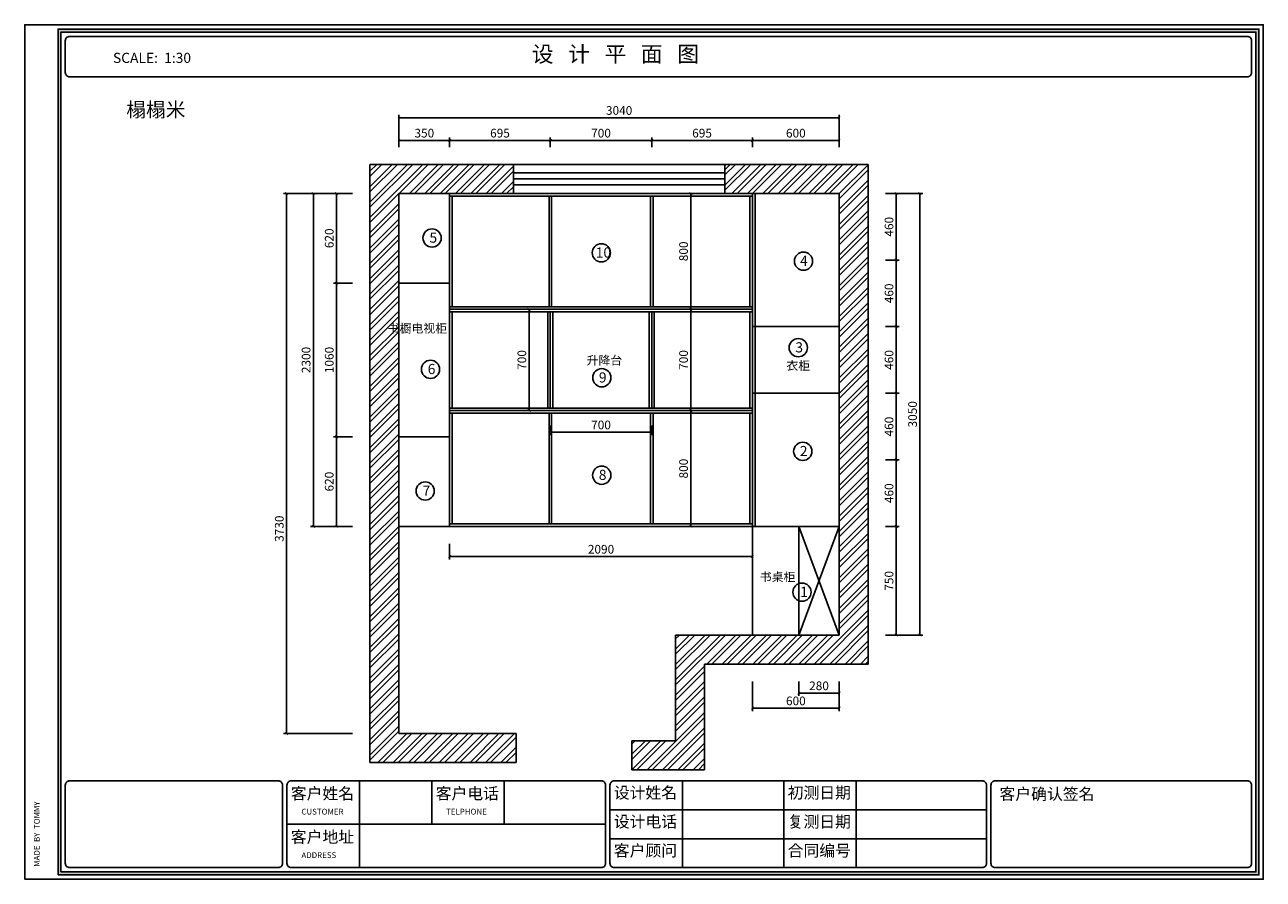
# Model space of a CAD drawing. Extents: x -120920 to -74361, y -126920 to -120990.
# Drawn here: x -82911 to -74361, y -126890 to -120990 of the extents above; entities that cross this region are included whole.
import ezdxf

# ---------------------------------------------------------------- set-up
doc = ezdxf.new("R2010")
doc.units = 0
doc.header["$LTSCALE"] = 2
doc.header["$MEASUREMENT"] = 0
doc.layers.get('0').update_dxf_attribs({"linetype": 'CONTINUOUS'})
doc.layers.get('Defpoints').update_dxf_attribs({"linetype": 'CONTINUOUS'})
doc.layers.add('标注', color=7, linetype='CONTINUOUS', lineweight=25)
doc.styles.add('EN', font='dutchi.ttf')
doc.styles.add('宋字', font='txt')
doc.styles.add('标注', font='txt', dxfattribs={"height": 60})
doc.styles.add('黑字', font='simhei.ttf')
doc.dimstyles.new('立面上', dxfattribs={"dimtxt": 60, "dimasz": 20, "dimexe": 20, "dimexo": 120, "dimgap": 20, "dimtad": 1, "dimdec": 0, "dimdsep": 46, "dimtxsty": '标注', "dimblk": 'ARCHTICK', "dimcen": 2.5, "dimadec": 0, "dimazin": 0, "dimtfac": 1, "dimtdec": 0, "dimtmove": 0, "dimatfit": 3, "dimldrblk": 'ARCHTICK', "dimfxl": 1, "dimtolj": 1, "dimtzin": 0, "dimarcsym": 0})

# ---------------------------------------------------------------- blocks, each defined once
blk = doc.blocks.new('_ArchTick')
at = {"color": 0, "linetype": 'ByBlock', "const_width": 0.15}
blk.add_lwpolyline([(-0.5, -0.5), (0.5, 0.5)], dxfattribs=at)
blk = doc.blocks.new('*D75')
at = {"layer": 'Defpoints', "color": 0, "transparency": 16777216}
for p in [(-77087.5, -122154.5), (-76731.6, -122154.5), (-77087.5, -125204.5)]:
    blk.add_point(p, dxfattribs=at)
at = {"layer": '标注', "color": 0, "lineweight": -2, "transparency": 16777216}
for p, q in [((-76967.5, -122154.5), (-76711.6, -122154.5)), ((-76731.6, -125204.5), (-76731.6, -122154.5)), ((-76967.5, -125204.5), (-76711.6, -125204.5))]:
    blk.add_line(p, q, dxfattribs=at)
at = {"layer": '标注', "color": 0, "lineweight": -2, "transparency": 16777216, "xscale": 20, "yscale": 20, "zscale": 20}
for p, rotation in [((-76731.6, -122154.5), 90), ((-76731.6, -125204.5), 270)]:
    blk.add_blockref('_ArchTick', p, dxfattribs=dict(at, rotation=rotation))
at = {"layer": '标注', "color": 0, "transparency": 16777216, "insert": (-76781.6, -123679.5), "char_height": 60, "attachment_point": 5, "rotation": 90, "style": '标注'}
blk.add_mtext('\\A1;3050', dxfattribs=at)
blk = doc.blocks.new('*D76')
at = {"layer": 'Defpoints', "color": 0, "transparency": 16777216}
for p in [(-77287.5, -121631.8), (-80327.5, -121954.5), (-77287.5, -121954.5)]:
    blk.add_point(p, dxfattribs=at)
at = {"layer": '标注', "color": 0, "lineweight": -2, "transparency": 16777216}
for p, q in [((-80327.5, -121834.5), (-80327.5, -121611.8)), ((-80327.5, -121631.8), (-77287.5, -121631.8)), ((-77287.5, -121834.5), (-77287.5, -121611.8))]:
    blk.add_line(p, q, dxfattribs=at)
at = {"layer": '标注', "color": 0, "lineweight": -2, "transparency": 16777216, "xscale": 20, "yscale": 20, "zscale": 20, "rotation": 180}
blk.add_blockref('_ArchTick', (-80327.5, -121631.8), dxfattribs=at)
at = {"layer": '标注', "color": 0, "lineweight": -2, "transparency": 16777216, "xscale": 20, "yscale": 20, "zscale": 20}
blk.add_blockref('_ArchTick', (-77287.5, -121631.8), dxfattribs=at)
at = {"layer": '标注', "color": 0, "transparency": 16777216, "insert": (-78807.5, -121581.8), "char_height": 60, "attachment_point": 5, "style": '标注'}
blk.add_mtext('\\A1;3040', dxfattribs=at)
blk = doc.blocks.new('*D77')
at = {"layer": 'Defpoints', "color": 0, "transparency": 16777216}
for p in [(-80527.5, -122154.5), (-81103.7, -125884.5), (-80527.5, -125884.5)]:
    blk.add_point(p, dxfattribs=at)
at = {"layer": '标注', "color": 0, "lineweight": -2, "transparency": 16777216}
for p, q in [((-80647.5, -122154.5), (-81123.7, -122154.5)), ((-81103.7, -122154.5), (-81103.7, -125884.5)), ((-80647.5, -125884.5), (-81123.7, -125884.5))]:
    blk.add_line(p, q, dxfattribs=at)
at = {"layer": '标注', "color": 0, "lineweight": -2, "transparency": 16777216, "xscale": 20, "yscale": 20, "zscale": 20}
for p, rotation in [((-81103.7, -122154.5), 90), ((-81103.7, -125884.5), 270)]:
    blk.add_blockref('_ArchTick', p, dxfattribs=dict(at, rotation=rotation))
at = {"layer": '标注', "color": 0, "transparency": 16777216, "insert": (-81153.7, -124469.5), "char_height": 60, "attachment_point": 5, "rotation": 90, "style": '标注'}
blk.add_mtext('\\A1;3730', dxfattribs=at)
blk = doc.blocks.new('*D78')
at = {"layer": 'Defpoints', "color": 0, "transparency": 16777216}
for p in [(-79977.5, -121788.3), (-80327.5, -121954.5), (-79977.5, -121954.5)]:
    blk.add_point(p, dxfattribs=at)
at = {"layer": '标注', "color": 0, "lineweight": -2, "transparency": 16777216}
for p, q in [((-80327.5, -121834.5), (-80327.5, -121768.3)), ((-80327.5, -121788.3), (-79977.5, -121788.3)), ((-79977.5, -121834.5), (-79977.5, -121768.3))]:
    blk.add_line(p, q, dxfattribs=at)
at = {"layer": '标注', "color": 0, "lineweight": -2, "transparency": 16777216, "xscale": 20, "yscale": 20, "zscale": 20, "rotation": 180}
blk.add_blockref('_ArchTick', (-80327.5, -121788.3), dxfattribs=at)
at = {"layer": '标注', "color": 0, "lineweight": -2, "transparency": 16777216, "xscale": 20, "yscale": 20, "zscale": 20}
blk.add_blockref('_ArchTick', (-79977.5, -121788.3), dxfattribs=at)
at = {"layer": '标注', "color": 0, "transparency": 16777216, "insert": (-80152.5, -121738.3), "char_height": 60, "attachment_point": 5, "style": '标注'}
blk.add_mtext('\\A1;350', dxfattribs=at)
blk = doc.blocks.new('*D79')
at = {"layer": 'Defpoints', "color": 0, "transparency": 16777216}
for p in [(-79282.5, -121788.3), (-79977.5, -121954.5), (-79282.5, -121954.5)]:
    blk.add_point(p, dxfattribs=at)
at = {"layer": '标注', "color": 0, "lineweight": -2, "transparency": 16777216}
for p, q in [((-79977.5, -121834.5), (-79977.5, -121768.3)), ((-79977.5, -121788.3), (-79282.5, -121788.3)), ((-79282.5, -121834.5), (-79282.5, -121768.3))]:
    blk.add_line(p, q, dxfattribs=at)
at = {"layer": '标注', "color": 0, "lineweight": -2, "transparency": 16777216, "xscale": 20, "yscale": 20, "zscale": 20, "rotation": 180}
blk.add_blockref('_ArchTick', (-79977.5, -121788.3), dxfattribs=at)
at = {"layer": '标注', "color": 0, "lineweight": -2, "transparency": 16777216, "xscale": 20, "yscale": 20, "zscale": 20}
blk.add_blockref('_ArchTick', (-79282.5, -121788.3), dxfattribs=at)
at = {"layer": '标注', "color": 0, "transparency": 16777216, "insert": (-79630, -121738.3), "char_height": 60, "attachment_point": 5, "style": '标注'}
blk.add_mtext('\\A1;695', dxfattribs=at)
blk = doc.blocks.new('*D80')
at = {"layer": 'Defpoints', "color": 0, "transparency": 16777216}
for p in [(-77287.5, -121788.3), (-77887.5, -121954.5), (-77287.5, -121954.5)]:
    blk.add_point(p, dxfattribs=at)
at = {"layer": '标注', "color": 0, "lineweight": -2, "transparency": 16777216}
for p, q in [((-77887.5, -121834.5), (-77887.5, -121768.3)), ((-77887.5, -121788.3), (-77287.5, -121788.3)), ((-77287.5, -121834.5), (-77287.5, -121768.3))]:
    blk.add_line(p, q, dxfattribs=at)
at = {"layer": '标注', "color": 0, "lineweight": -2, "transparency": 16777216, "xscale": 20, "yscale": 20, "zscale": 20, "rotation": 180}
blk.add_blockref('_ArchTick', (-77887.5, -121788.3), dxfattribs=at)
at = {"layer": '标注', "color": 0, "lineweight": -2, "transparency": 16777216, "xscale": 20, "yscale": 20, "zscale": 20}
blk.add_blockref('_ArchTick', (-77287.5, -121788.3), dxfattribs=at)
at = {"layer": '标注', "color": 0, "transparency": 16777216, "insert": (-77587.5, -121738.3), "char_height": 60, "attachment_point": 5, "style": '标注'}
blk.add_mtext('\\A1;600', dxfattribs=at)
blk = doc.blocks.new('*D81')
at = {"layer": 'Defpoints', "color": 0, "transparency": 16777216}
for p in [(-78582.5, -121788.3), (-79282.5, -121954.5), (-78582.5, -121954.5)]:
    blk.add_point(p, dxfattribs=at)
at = {"layer": '标注', "color": 0, "lineweight": -2, "transparency": 16777216}
for p, q in [((-79282.5, -121834.5), (-79282.5, -121768.3)), ((-79282.5, -121788.3), (-78582.5, -121788.3)), ((-78582.5, -121834.5), (-78582.5, -121768.3))]:
    blk.add_line(p, q, dxfattribs=at)
at = {"layer": '标注', "color": 0, "lineweight": -2, "transparency": 16777216, "xscale": 20, "yscale": 20, "zscale": 20, "rotation": 180}
blk.add_blockref('_ArchTick', (-79282.5, -121788.3), dxfattribs=at)
at = {"layer": '标注', "color": 0, "lineweight": -2, "transparency": 16777216, "xscale": 20, "yscale": 20, "zscale": 20}
blk.add_blockref('_ArchTick', (-78582.5, -121788.3), dxfattribs=at)
at = {"layer": '标注', "color": 0, "transparency": 16777216, "insert": (-78932.5, -121738.3), "char_height": 60, "attachment_point": 5, "style": '标注'}
blk.add_mtext('\\A1;700', dxfattribs=at)
blk = doc.blocks.new('*D82')
at = {"layer": 'Defpoints', "color": 0, "transparency": 16777216}
for p in [(-77887.5, -121788.3), (-78582.5, -121954.5), (-77887.5, -121954.5)]:
    blk.add_point(p, dxfattribs=at)
at = {"layer": '标注', "color": 0, "lineweight": -2, "transparency": 16777216}
for p, q in [((-78582.5, -121834.5), (-78582.5, -121768.3)), ((-78582.5, -121788.3), (-77887.5, -121788.3)), ((-77887.5, -121834.5), (-77887.5, -121768.3))]:
    blk.add_line(p, q, dxfattribs=at)
at = {"layer": '标注', "color": 0, "lineweight": -2, "transparency": 16777216, "xscale": 20, "yscale": 20, "zscale": 20, "rotation": 180}
blk.add_blockref('_ArchTick', (-78582.5, -121788.3), dxfattribs=at)
at = {"layer": '标注', "color": 0, "lineweight": -2, "transparency": 16777216, "xscale": 20, "yscale": 20, "zscale": 20}
blk.add_blockref('_ArchTick', (-77887.5, -121788.3), dxfattribs=at)
at = {"layer": '标注', "color": 0, "transparency": 16777216, "insert": (-78235, -121738.3), "char_height": 60, "attachment_point": 5, "style": '标注'}
blk.add_mtext('\\A1;695', dxfattribs=at)
blk = doc.blocks.new('*D83')
at = {"layer": 'Defpoints', "color": 0, "transparency": 16777216}
for p in [(-78505.5, -122154.5), (-78505.5, -122954.5), (-78312.6, -122954.5)]:
    blk.add_point(p, dxfattribs=at)
at = {"layer": '标注', "color": 0, "lineweight": -2, "transparency": 16777216}
for p, q in [((-78385.5, -122154.5), (-78292.6, -122154.5)), ((-78312.6, -122154.5), (-78312.6, -122954.5)), ((-78385.5, -122954.5), (-78292.6, -122954.5))]:
    blk.add_line(p, q, dxfattribs=at)
at = {"layer": '标注', "color": 0, "lineweight": -2, "transparency": 16777216, "xscale": 20, "yscale": 20, "zscale": 20}
for p, rotation in [((-78312.6, -122154.5), 90), ((-78312.6, -122954.5), 270)]:
    blk.add_blockref('_ArchTick', p, dxfattribs=dict(at, rotation=rotation))
at = {"layer": '标注', "color": 0, "transparency": 16777216, "insert": (-78362.6, -122554.5), "char_height": 60, "attachment_point": 5, "rotation": 90, "style": '标注'}
blk.add_mtext('\\A1;800', dxfattribs=at)
blk = doc.blocks.new('*D84')
at = {"layer": 'Defpoints', "color": 0, "transparency": 16777216}
for p in [(-78505.5, -122954.5), (-78505.5, -123654.5), (-78312.6, -123654.5)]:
    blk.add_point(p, dxfattribs=at)
at = {"layer": '标注', "color": 0, "lineweight": -2, "transparency": 16777216}
for p, q in [((-78385.5, -122954.5), (-78292.6, -122954.5)), ((-78312.6, -122954.5), (-78312.6, -123654.5)), ((-78385.5, -123654.5), (-78292.6, -123654.5))]:
    blk.add_line(p, q, dxfattribs=at)
at = {"layer": '标注', "color": 0, "lineweight": -2, "transparency": 16777216, "xscale": 20, "yscale": 20, "zscale": 20}
for p, rotation in [((-78312.6, -122954.5), 90), ((-78312.6, -123654.5), 270)]:
    blk.add_blockref('_ArchTick', p, dxfattribs=dict(at, rotation=rotation))
at = {"layer": '标注', "color": 0, "transparency": 16777216, "insert": (-78362.6, -123304.5), "char_height": 60, "attachment_point": 5, "rotation": 90, "style": '标注'}
blk.add_mtext('\\A1;700', dxfattribs=at)
blk = doc.blocks.new('*D85')
at = {"layer": 'Defpoints', "color": 0, "transparency": 16777216}
for p in [(-78505.5, -123654.5), (-78505.5, -124454.5), (-78312.6, -124454.5)]:
    blk.add_point(p, dxfattribs=at)
at = {"layer": '标注', "color": 0, "lineweight": -2, "transparency": 16777216}
for p, q in [((-78385.5, -123654.5), (-78292.6, -123654.5)), ((-78312.6, -123654.5), (-78312.6, -124454.5)), ((-78385.5, -124454.5), (-78292.6, -124454.5))]:
    blk.add_line(p, q, dxfattribs=at)
at = {"layer": '标注', "color": 0, "lineweight": -2, "transparency": 16777216, "xscale": 20, "yscale": 20, "zscale": 20}
for p, rotation in [((-78312.6, -123654.5), 90), ((-78312.6, -124454.5), 270)]:
    blk.add_blockref('_ArchTick', p, dxfattribs=dict(at, rotation=rotation))
at = {"layer": '标注', "color": 0, "transparency": 16777216, "insert": (-78362.6, -124054.5), "char_height": 60, "attachment_point": 5, "rotation": 90, "style": '标注'}
blk.add_mtext('\\A1;800', dxfattribs=at)
blk = doc.blocks.new('*D86')
at = {"layer": 'Defpoints', "color": 0, "transparency": 16777216}
for p in [(-77567.5, -125404.5), (-77287.5, -125404.5), (-77287.5, -125604.5)]:
    blk.add_point(p, dxfattribs=at)
at = {"layer": '标注', "color": 0, "lineweight": -2, "transparency": 16777216}
for p, q in [((-77567.5, -125524.5), (-77567.5, -125624.5)), ((-77287.5, -125524.5), (-77287.5, -125624.5)), ((-77567.5, -125604.5), (-77287.5, -125604.5))]:
    blk.add_line(p, q, dxfattribs=at)
at = {"layer": '标注', "color": 0, "lineweight": -2, "transparency": 16777216, "xscale": 20, "yscale": 20, "zscale": 20, "rotation": 180}
blk.add_blockref('_ArchTick', (-77567.5, -125604.5), dxfattribs=at)
at = {"layer": '标注', "color": 0, "lineweight": -2, "transparency": 16777216, "xscale": 20, "yscale": 20, "zscale": 20}
blk.add_blockref('_ArchTick', (-77287.5, -125604.5), dxfattribs=at)
at = {"layer": '标注', "color": 0, "transparency": 16777216, "insert": (-77427.5, -125554.5), "char_height": 60, "attachment_point": 5, "style": '标注'}
blk.add_mtext('\\A1;280', dxfattribs=at)
blk = doc.blocks.new('*D20')
at = {"layer": 'Defpoints', "color": 0, "transparency": 16777216}
for p in [(-77087.5, -124454.5), (-76894.2, -124454.5), (-77087.5, -125204.5)]:
    blk.add_point(p, dxfattribs=at)
at = {"layer": '标注', "color": 0, "lineweight": -2, "transparency": 16777216}
for p, q in [((-76967.5, -124454.5), (-76874.2, -124454.5)), ((-76894.2, -125204.5), (-76894.2, -124454.5)), ((-76967.5, -125204.5), (-76874.2, -125204.5))]:
    blk.add_line(p, q, dxfattribs=at)
at = {"layer": '标注', "color": 0, "lineweight": -2, "transparency": 16777216, "xscale": 20, "yscale": 20, "zscale": 20}
for p, rotation in [((-76894.2, -124454.5), 90), ((-76894.2, -125204.5), 270)]:
    blk.add_blockref('_ArchTick', p, dxfattribs=dict(at, rotation=rotation))
at = {"layer": '标注', "color": 0, "transparency": 16777216, "insert": (-76944.2, -124829.5), "char_height": 60, "attachment_point": 5, "rotation": 90, "style": '标注'}
blk.add_mtext('\\A1;750', dxfattribs=at)
blk = doc.blocks.new('*D21')
at = {"layer": 'Defpoints', "color": 0, "transparency": 16777216}
for p in [(-77087.5, -122154.5), (-77087.5, -122614.5), (-76894.2, -122614.5)]:
    blk.add_point(p, dxfattribs=at)
at = {"layer": '标注', "color": 0, "lineweight": -2, "transparency": 16777216}
for p, q in [((-76967.5, -122154.5), (-76874.2, -122154.5)), ((-76894.2, -122154.5), (-76894.2, -122614.5)), ((-76967.5, -122614.5), (-76874.2, -122614.5))]:
    blk.add_line(p, q, dxfattribs=at)
at = {"layer": '标注', "color": 0, "lineweight": -2, "transparency": 16777216, "xscale": 20, "yscale": 20, "zscale": 20}
for p, rotation in [((-76894.2, -122154.5), 90), ((-76894.2, -122614.5), 270)]:
    blk.add_blockref('_ArchTick', p, dxfattribs=dict(at, rotation=rotation))
at = {"layer": '标注', "color": 0, "transparency": 16777216, "insert": (-76944.2, -122384.5), "char_height": 60, "attachment_point": 5, "rotation": 90, "style": '标注'}
blk.add_mtext('\\A1;460', dxfattribs=at)
blk = doc.blocks.new('*D22')
at = {"layer": 'Defpoints', "color": 0, "transparency": 16777216}
for p in [(-77087.5, -122614.5), (-77087.5, -123074.5), (-76894.2, -123074.5)]:
    blk.add_point(p, dxfattribs=at)
at = {"layer": '标注', "color": 0, "lineweight": -2, "transparency": 16777216}
for p, q in [((-76967.5, -122614.5), (-76874.2, -122614.5)), ((-76894.2, -122614.5), (-76894.2, -123074.5)), ((-76967.5, -123074.5), (-76874.2, -123074.5))]:
    blk.add_line(p, q, dxfattribs=at)
at = {"layer": '标注', "color": 0, "lineweight": -2, "transparency": 16777216, "xscale": 20, "yscale": 20, "zscale": 20}
for p, rotation in [((-76894.2, -122614.5), 90), ((-76894.2, -123074.5), 270)]:
    blk.add_blockref('_ArchTick', p, dxfattribs=dict(at, rotation=rotation))
at = {"layer": '标注', "color": 0, "transparency": 16777216, "insert": (-76944.2, -122844.5), "char_height": 60, "attachment_point": 5, "rotation": 90, "style": '标注'}
blk.add_mtext('\\A1;460', dxfattribs=at)
blk = doc.blocks.new('*D23')
at = {"layer": 'Defpoints', "color": 0, "transparency": 16777216}
for p in [(-77087.5, -123074.5), (-77087.5, -123534.5), (-76894.2, -123534.5)]:
    blk.add_point(p, dxfattribs=at)
at = {"layer": '标注', "color": 0, "lineweight": -2, "transparency": 16777216}
for p, q in [((-76967.5, -123074.5), (-76874.2, -123074.5)), ((-76894.2, -123074.5), (-76894.2, -123534.5)), ((-76967.5, -123534.5), (-76874.2, -123534.5))]:
    blk.add_line(p, q, dxfattribs=at)
at = {"layer": '标注', "color": 0, "lineweight": -2, "transparency": 16777216, "xscale": 20, "yscale": 20, "zscale": 20}
for p, rotation in [((-76894.2, -123074.5), 90), ((-76894.2, -123534.5), 270)]:
    blk.add_blockref('_ArchTick', p, dxfattribs=dict(at, rotation=rotation))
at = {"layer": '标注', "color": 0, "transparency": 16777216, "insert": (-76944.2, -123304.5), "char_height": 60, "attachment_point": 5, "rotation": 90, "style": '标注'}
blk.add_mtext('\\A1;460', dxfattribs=at)
blk = doc.blocks.new('*D24')
at = {"layer": 'Defpoints', "color": 0, "transparency": 16777216}
for p in [(-77087.5, -123534.5), (-77087.5, -123994.5), (-76894.2, -123994.5)]:
    blk.add_point(p, dxfattribs=at)
at = {"layer": '标注', "color": 0, "lineweight": -2, "transparency": 16777216}
for p, q in [((-76967.5, -123534.5), (-76874.2, -123534.5)), ((-76894.2, -123534.5), (-76894.2, -123994.5)), ((-76967.5, -123994.5), (-76874.2, -123994.5))]:
    blk.add_line(p, q, dxfattribs=at)
at = {"layer": '标注', "color": 0, "lineweight": -2, "transparency": 16777216, "xscale": 20, "yscale": 20, "zscale": 20}
for p, rotation in [((-76894.2, -123534.5), 90), ((-76894.2, -123994.5), 270)]:
    blk.add_blockref('_ArchTick', p, dxfattribs=dict(at, rotation=rotation))
at = {"layer": '标注', "color": 0, "transparency": 16777216, "insert": (-76944.2, -123764.5), "char_height": 60, "attachment_point": 5, "rotation": 90, "style": '标注'}
blk.add_mtext('\\A1;460', dxfattribs=at)
blk = doc.blocks.new('*D25')
at = {"layer": 'Defpoints', "color": 0, "transparency": 16777216}
for p in [(-77087.5, -123994.5), (-77087.5, -124454.5), (-76894.2, -124454.5)]:
    blk.add_point(p, dxfattribs=at)
at = {"layer": '标注', "color": 0, "lineweight": -2, "transparency": 16777216}
for p, q in [((-76967.5, -123994.5), (-76874.2, -123994.5)), ((-76894.2, -123994.5), (-76894.2, -124454.5)), ((-76967.5, -124454.5), (-76874.2, -124454.5))]:
    blk.add_line(p, q, dxfattribs=at)
at = {"layer": '标注', "color": 0, "lineweight": -2, "transparency": 16777216, "xscale": 20, "yscale": 20, "zscale": 20}
for p, rotation in [((-76894.2, -123994.5), 90), ((-76894.2, -124454.5), 270)]:
    blk.add_blockref('_ArchTick', p, dxfattribs=dict(at, rotation=rotation))
at = {"layer": '标注', "color": 0, "transparency": 16777216, "insert": (-76944.2, -124224.5), "char_height": 60, "attachment_point": 5, "rotation": 90, "style": '标注'}
blk.add_mtext('\\A1;460', dxfattribs=at)
blk = doc.blocks.new('*D26')
at = {"layer": 'Defpoints', "color": 0, "transparency": 16777216}
for p in [(-77887.5, -125404.5), (-77287.5, -125404.5), (-77287.5, -125708.7)]:
    blk.add_point(p, dxfattribs=at)
at = {"layer": '标注', "color": 0, "lineweight": -2, "transparency": 16777216}
for p, q in [((-77887.5, -125524.5), (-77887.5, -125728.7)), ((-77287.5, -125524.5), (-77287.5, -125728.7)), ((-77887.5, -125708.7), (-77287.5, -125708.7))]:
    blk.add_line(p, q, dxfattribs=at)
at = {"layer": '标注', "color": 0, "lineweight": -2, "transparency": 16777216, "xscale": 20, "yscale": 20, "zscale": 20, "rotation": 180}
blk.add_blockref('_ArchTick', (-77887.5, -125708.7), dxfattribs=at)
at = {"layer": '标注', "color": 0, "lineweight": -2, "transparency": 16777216, "xscale": 20, "yscale": 20, "zscale": 20}
blk.add_blockref('_ArchTick', (-77287.5, -125708.7), dxfattribs=at)
at = {"layer": '标注', "color": 0, "transparency": 16777216, "insert": (-77587.5, -125658.7), "char_height": 60, "attachment_point": 5, "style": '标注'}
blk.add_mtext('\\A1;600', dxfattribs=at)
blk = doc.blocks.new('*D27')
at = {"layer": 'Defpoints', "color": 0, "transparency": 16777216}
for p in [(-80918.6, -122154.5), (-80527.5, -122154.5), (-80527.5, -124454.5)]:
    blk.add_point(p, dxfattribs=at)
at = {"layer": '标注', "color": 0, "lineweight": -2, "transparency": 16777216}
for p, q in [((-80647.5, -122154.5), (-80938.6, -122154.5)), ((-80918.6, -124454.5), (-80918.6, -122154.5)), ((-80647.5, -124454.5), (-80938.6, -124454.5))]:
    blk.add_line(p, q, dxfattribs=at)
at = {"layer": '标注', "color": 0, "lineweight": -2, "transparency": 16777216, "xscale": 20, "yscale": 20, "zscale": 20}
for p, rotation in [((-80918.6, -122154.5), 90), ((-80918.6, -124454.5), 270)]:
    blk.add_blockref('_ArchTick', p, dxfattribs=dict(at, rotation=rotation))
at = {"layer": '标注', "color": 0, "transparency": 16777216, "insert": (-80968.6, -123304.5), "char_height": 60, "attachment_point": 5, "rotation": 90, "style": '标注'}
blk.add_mtext('\\A1;2300', dxfattribs=at)
blk = doc.blocks.new('*D28')
at = {"layer": 'Defpoints', "color": 0, "transparency": 16777216}
for p in [(-80527.5, -122154.5), (-80758.8, -122774.5), (-80527.5, -122774.5)]:
    blk.add_point(p, dxfattribs=at)
at = {"layer": '标注', "color": 0, "lineweight": -2, "transparency": 16777216}
for p, q in [((-80647.5, -122154.5), (-80778.8, -122154.5)), ((-80758.8, -122154.5), (-80758.8, -122774.5)), ((-80647.5, -122774.5), (-80778.8, -122774.5))]:
    blk.add_line(p, q, dxfattribs=at)
at = {"layer": '标注', "color": 0, "lineweight": -2, "transparency": 16777216, "xscale": 20, "yscale": 20, "zscale": 20}
for p, rotation in [((-80758.8, -122154.5), 90), ((-80758.8, -122774.5), 270)]:
    blk.add_blockref('_ArchTick', p, dxfattribs=dict(at, rotation=rotation))
at = {"layer": '标注', "color": 0, "transparency": 16777216, "insert": (-80808.8, -122464.5), "char_height": 60, "attachment_point": 5, "rotation": 90, "style": '标注'}
blk.add_mtext('\\A1;620', dxfattribs=at)
blk = doc.blocks.new('*D29')
at = {"layer": 'Defpoints', "color": 0, "transparency": 16777216}
for p in [(-80527.5, -122774.5), (-80758.8, -123834.5), (-80527.5, -123834.5)]:
    blk.add_point(p, dxfattribs=at)
at = {"layer": '标注', "color": 0, "lineweight": -2, "transparency": 16777216}
for p, q in [((-80647.5, -122774.5), (-80778.8, -122774.5)), ((-80758.8, -122774.5), (-80758.8, -123834.5)), ((-80647.5, -123834.5), (-80778.8, -123834.5))]:
    blk.add_line(p, q, dxfattribs=at)
at = {"layer": '标注', "color": 0, "lineweight": -2, "transparency": 16777216, "xscale": 20, "yscale": 20, "zscale": 20}
for p, rotation in [((-80758.8, -122774.5), 90), ((-80758.8, -123834.5), 270)]:
    blk.add_blockref('_ArchTick', p, dxfattribs=dict(at, rotation=rotation))
at = {"layer": '标注', "color": 0, "transparency": 16777216, "insert": (-80808.8, -123304.5), "char_height": 60, "attachment_point": 5, "rotation": 90, "style": '标注'}
blk.add_mtext('\\A1;1060', dxfattribs=at)
blk = doc.blocks.new('*D30')
at = {"layer": 'Defpoints', "color": 0, "transparency": 16777216}
for p in [(-80527.5, -123834.5), (-80758.8, -124454.5), (-80527.5, -124454.5)]:
    blk.add_point(p, dxfattribs=at)
at = {"layer": '标注', "color": 0, "lineweight": -2, "transparency": 16777216}
for p, q in [((-80647.5, -123834.5), (-80778.8, -123834.5)), ((-80758.8, -123834.5), (-80758.8, -124454.5)), ((-80647.5, -124454.5), (-80778.8, -124454.5))]:
    blk.add_line(p, q, dxfattribs=at)
at = {"layer": '标注', "color": 0, "lineweight": -2, "transparency": 16777216, "xscale": 20, "yscale": 20, "zscale": 20}
for p, rotation in [((-80758.8, -123834.5), 90), ((-80758.8, -124454.5), 270)]:
    blk.add_blockref('_ArchTick', p, dxfattribs=dict(at, rotation=rotation))
at = {"layer": '标注', "color": 0, "transparency": 16777216, "insert": (-80808.8, -124144.5), "char_height": 60, "attachment_point": 5, "rotation": 90, "style": '标注'}
blk.add_mtext('\\A1;620', dxfattribs=at)
blk = doc.blocks.new('*D31')
at = {"layer": 'Defpoints', "color": 0, "transparency": 16777216}
for p in [(-79977.5, -124454.5), (-77887.5, -124454.5), (-77887.5, -124661.5)]:
    blk.add_point(p, dxfattribs=at)
at = {"layer": '标注', "color": 0, "lineweight": -2, "transparency": 16777216}
for p, q in [((-79977.5, -124574.5), (-79977.5, -124681.5)), ((-77887.5, -124574.5), (-77887.5, -124681.5)), ((-79977.5, -124661.5), (-77887.5, -124661.5))]:
    blk.add_line(p, q, dxfattribs=at)
at = {"layer": '标注', "color": 0, "lineweight": -2, "transparency": 16777216, "xscale": 20, "yscale": 20, "zscale": 20, "rotation": 180}
blk.add_blockref('_ArchTick', (-79977.5, -124661.5), dxfattribs=at)
at = {"layer": '标注', "color": 0, "lineweight": -2, "transparency": 16777216, "xscale": 20, "yscale": 20, "zscale": 20}
blk.add_blockref('_ArchTick', (-77887.5, -124661.5), dxfattribs=at)
at = {"layer": '标注', "color": 0, "transparency": 16777216, "insert": (-78932.5, -124611.5), "char_height": 60, "attachment_point": 5, "style": '标注'}
blk.add_mtext('\\A1;2090', dxfattribs=at)
blk = doc.blocks.new('*D32')
at = {"layer": 'Defpoints', "color": 0, "transparency": 16777216}
for p in [(-79282.5, -123636.5), (-78582.5, -123636.5), (-78582.5, -123803.3)]:
    blk.add_point(p, dxfattribs=at)
at = {"layer": '标注', "color": 0, "lineweight": -2, "transparency": 16777216}
for p, q in [((-79282.5, -123756.5), (-79282.5, -123823.3)), ((-79282.5, -123803.3), (-78582.5, -123803.3)), ((-78582.5, -123756.5), (-78582.5, -123823.3))]:
    blk.add_line(p, q, dxfattribs=at)
at = {"layer": '标注', "color": 0, "lineweight": -2, "transparency": 16777216, "xscale": 20, "yscale": 20, "zscale": 20, "rotation": 180}
blk.add_blockref('_ArchTick', (-79282.5, -123803.3), dxfattribs=at)
at = {"layer": '标注', "color": 0, "lineweight": -2, "transparency": 16777216, "xscale": 20, "yscale": 20, "zscale": 20}
blk.add_blockref('_ArchTick', (-78582.5, -123803.3), dxfattribs=at)
at = {"layer": '标注', "color": 0, "transparency": 16777216, "insert": (-78932.5, -123753.3), "char_height": 60, "attachment_point": 5, "style": '标注'}
blk.add_mtext('\\A1;700', dxfattribs=at)
blk = doc.blocks.new('*D33')
at = {"layer": 'Defpoints', "color": 0, "transparency": 16777216}
for p in [(-79429.1, -122954.5), (-79279.6, -122954.5), (-79279.6, -123654.5)]:
    blk.add_point(p, dxfattribs=at)
at = {"layer": '标注', "color": 0, "lineweight": -2, "transparency": 16777216}
for p, q in [((-79399.6, -122954.5), (-79449.1, -122954.5)), ((-79429.1, -123654.5), (-79429.1, -122954.5)), ((-79399.6, -123654.5), (-79449.1, -123654.5))]:
    blk.add_line(p, q, dxfattribs=at)
at = {"layer": '标注', "color": 0, "lineweight": -2, "transparency": 16777216, "xscale": 20, "yscale": 20, "zscale": 20}
for p, rotation in [((-79429.1, -122954.5), 90), ((-79429.1, -123654.5), 270)]:
    blk.add_blockref('_ArchTick', p, dxfattribs=dict(at, rotation=rotation))
at = {"layer": '标注', "color": 0, "transparency": 16777216, "insert": (-79479.1, -123304.5), "char_height": 60, "attachment_point": 5, "rotation": 90, "style": '标注'}
blk.add_mtext('\\A1;700', dxfattribs=at)

msp = doc.modelspace()

# ---------------------------------------------------------------- hatches: boundary and pattern name
h = msp.add_hatch(color=0)
h.paths.add_polyline_path([(-82680.8, -126860), (-74390.8, -126860), (-74390.8, -121020), (-82680.8, -121020)])
h.paths.add_polyline_path([(-82660.8, -126840), (-74410.8, -126840), (-74410.8, -121040), (-82660.8, -121040)], flags=16)
at = {"layer": '标注'}
h = msp.add_hatch(dxfattribs=at)
h.set_pattern_fill('ANSI32', color=0, scale=200, style=0)
h.set_pattern_definition([(45, (-417255.38, -83574.33), (-53.033009, 53.033009), []), (45, (-417220.025, -83574.33), (-53.033009, 53.033009), [])])
h.paths.add_polyline_path([(-77087.5, -121954.5), (-78077.5, -121954.5), (-78077.5, -122154.5), (-77287.5, -122154.5), (-77287.5, -125204.5), (-78417.5, -125204.5), (-78417.5, -125934.5), (-78719.4, -125934.5), (-78719.4, -126134.5), (-78217.5, -126134.5), (-78217.5, -125404.5), (-77087.5, -125404.5)])
h.paths.add_polyline_path([(-79537.5, -121954.5), (-80527.5, -121954.5), (-80527.5, -126084.5), (-79519.4, -126084.5), (-79519.4, -125884.5), (-80327.5, -125884.5), (-80327.5, -122154.5), (-79537.5, -122154.5)])

# ---------------------------------------------------------------- linework, layer by layer
at = {"color": 0}
for p, q in [((-80600.8, -126210), (-80600.8, -126810)), ((-80100.8, -126210), (-80100.8, -126510)), ((-79600.8, -126210), (-79600.8, -126510)), ((-78370.8, -126210), (-78370.8, -126810)), ((-77670.8, -126210), (-77670.8, -126810)), ((-77170.8, -126210), (-77170.8, -126810)), ((-78870.8, -126410), (-76270.8, -126410)), ((-78900.8, -126510), (-81100.8, -126510)), ((-78870.8, -126610), (-76276.3, -126610))]:
    msp.add_line(p, q, dxfattribs=at)
for points in [[(-82910.8, -126890), (-74360.8, -126890), (-74360.8, -120990), (-82910.8, -120990)], [(-82680.8, -126860), (-74390.8, -126860), (-74390.8, -121020), (-82680.8, -121020)], [(-82660.8, -126840), (-74410.8, -126840), (-74410.8, -121040), (-82660.8, -121040)]]:
    msp.add_lwpolyline(points, close=True, dxfattribs=at)
for points in [[(-74470.8, -121350), (-82600.8, -121350, -0.414214), (-82630.8, -121320), (-82630.8, -121100, -0.414214), (-82600.8, -121070), (-74470.8, -121070, -0.414214), (-74440.8, -121100), (-74440.8, -121320, -0.414214)], [(-81160.8, -126210), (-82600.8, -126210, 0.414214), (-82630.8, -126240), (-82630.8, -126780, 0.414214), (-82600.8, -126810), (-81160.8, -126810, 0.414214), (-81130.8, -126780), (-81130.8, -126240, 0.414214)], [(-81070.8, -126210), (-78930.8, -126210, -0.414214), (-78900.8, -126240), (-78900.8, -126780, -0.414214), (-78930.8, -126810), (-81070.8, -126810, -0.414214), (-81100.8, -126780), (-81100.8, -126240, -0.414214)], [(-78840.8, -126210), (-76300.8, -126210, -0.414214), (-76270.8, -126240), (-76270.8, -126780, -0.414214), (-76300.8, -126810), (-78840.8, -126810, -0.414214), (-78870.8, -126780), (-78870.8, -126240, -0.414214)], [(-76210.8, -126210), (-74470.8, -126210, -0.414214), (-74440.8, -126240), (-74440.8, -126780, -0.414214), (-74470.8, -126810), (-76210.8, -126810, -0.414214), (-76240.8, -126780), (-76240.8, -126240, -0.414214)]]:
    msp.add_lwpolyline(points, format="xyb", close=True, dxfattribs=at)
for centre in [(-80098.8, -122462.1), (-78930, -122564.5), (-77534.8, -122622.1), (-77570.8, -123219.4), (-80109.5, -123368.9), (-78927, -123427.3), (-77539.6, -123935.4), (-78927.5, -124100.3), (-80146.5, -124209.4), (-77544.9, -124907.6)]:
    msp.add_circle(centre, 63, dxfattribs=at)
at = {"layer": '标注', "color": 0}
for p, q in [((-80527.5, -121954.5), (-77087.5, -121954.5)), ((-80527.5, -121954.5), (-80527.5, -126084.5)), ((-79537.5, -121954.5), (-79537.5, -122154.5)), ((-78077.5, -121954.5), (-78077.5, -122154.5)), ((-77087.5, -121954.5), (-77087.5, -125404.5)), ((-79537.5, -122013.2), (-78077.5, -122013.2)), ((-79537.5, -122054.5), (-78077.5, -122054.5)), ((-80327.5, -122154.5), (-77287.5, -122154.5)), ((-80327.5, -122154.5), (-80327.5, -125884.5)), ((-79977.5, -122154.5), (-79977.5, -124454.5)), ((-79977.5, -122172.5), (-77887.5, -122172.5)), ((-79959.5, -122172.5), (-79959.5, -122936.5)), ((-79537.5, -122096), (-78077.5, -122096)), ((-79291.5, -122172.5), (-79291.5, -122936.5)), ((-79273.5, -122172.5), (-79273.5, -122936.5)), ((-78591.5, -122172.5), (-78591.5, -122936.5)), ((-78573.5, -122172.5), (-78573.5, -122936.5)), ((-77905.5, -122172.5), (-77905.5, -122936.5)), ((-77887.5, -122154.5), (-77887.5, -125204.5)), ((-77867.5, -122154.5), (-77867.5, -124454.5)), ((-77287.5, -122154.5), (-77287.5, -125204.5)), ((-80327.5, -122774.5), (-79977.5, -122774.5)), ((-79977.5, -122936.5), (-77887.5, -122936.5)), ((-79977.5, -122954.5), (-77887.5, -122954.5)), ((-79977.5, -122972.5), (-77887.5, -122972.5)), ((-79959.5, -122972.5), (-79959.5, -123636.5)), ((-79300.5, -123636.5), (-79300.5, -122972.5)), ((-79282.5, -123636.5), (-79282.5, -122972.5)), ((-79264.5, -123636.5), (-79264.5, -122972.5)), ((-78600.5, -123636.5), (-78600.5, -122972.5)), ((-78582.5, -123636.5), (-78582.5, -122972.5)), ((-78564.5, -123636.5), (-78564.5, -122972.5)), ((-77905.5, -122972.5), (-77905.5, -123636.5)), ((-77287.5, -123074.5), (-77887.5, -123074.5)), ((-77287.5, -123534.5), (-77887.5, -123534.5)), ((-77887.5, -123636.5), (-79977.5, -123636.5)), ((-77887.5, -123654.5), (-79977.5, -123654.5)), ((-77887.5, -123672.5), (-79977.5, -123672.5)), ((-79959.5, -123672.5), (-79959.5, -124436.5)), ((-79291.5, -124436.5), (-79291.5, -123672.5)), ((-79273.5, -124436.5), (-79273.5, -123672.5)), ((-78591.5, -124436.5), (-78591.5, -123672.5)), ((-78573.5, -124436.5), (-78573.5, -123672.5)), ((-77905.5, -123672.5), (-77905.5, -124436.5)), ((-80327.5, -123834.5), (-79977.5, -123834.5)), ((-80327.5, -124454.5), (-77287.5, -124454.5)), ((-77287.5, -124454.5), (-80327.5, -124454.5)), ((-77887.5, -124436.5), (-79977.5, -124436.5)), ((-77567.5, -124454.5), (-77567.5, -125204.5)), ((-77567.5, -125204.5), (-77287.5, -124454.5)), ((-77287.5, -125204.5), (-77567.5, -124454.5)), ((-78417.5, -125934.5), (-78417.5, -125204.5)), ((-77287.5, -125204.5), (-78417.5, -125204.5)), ((-78217.5, -126134.5), (-78217.5, -125404.5)), ((-77087.5, -125404.5), (-78217.5, -125404.5)), ((-80327.5, -125884.5), (-79519.4, -125884.5)), ((-79519.4, -126084.5), (-79519.4, -125884.5)), ((-78719.4, -125934.5), (-78417.5, -125934.5)), ((-78719.4, -126134.5), (-78719.4, -125934.5)), ((-80527.5, -126084.5), (-79519.4, -126084.5)), ((-78719.4, -126134.5), (-78217.5, -126134.5))]:
    msp.add_line(p, q, dxfattribs=at)

# ---------------------------------------------------------------- texts
at = {"color": 0}
for s, insert, char_height, attachment_point, style in [('设   计   平   面   图', (-79410, -121137.7), 110, 1, '黑字'), ('{\\H0.9074x;SCALE:  1:30}', (-82301.9, -121183.7), 77.143, 1, 'EN'), ('{\\C7;榻榻米}', (-82210.3, -121575.8), 100, 4, '宋字'), ('5', (-80117.1, -122424.9), 70, 1, '黑字'), ('10', (-78969, -122527.4), 70, 1, '黑字'), ('4', (-77558, -122584.9), 70, 1, '黑字'), ('{\\C7;书橱电视柜}', (-80404.8, -123086.4), 60, 4, '宋字'), ('3', (-77591.1, -123182.3), 70, 1, '黑字'), ('{\\C3;升降台}', (-79031.8, -123306.8), 60, 4, '宋字'), ('6', (-80129, -123331.8), 70, 1, '黑字'), ('{\\C7;衣柜}', (-77653, -123343.2), 60, 4, '宋字'), ('9', (-78947.4, -123390.2), 70, 1, '黑字'), ('2', (-77559.9, -123898.3), 70, 1, '黑字'), ('8', (-78947.8, -124063.1), 70, 1, '黑字'), ('7', (-80164.8, -124172.3), 70, 1, '黑字'), ('{\\C7;书桌柜}', (-77836.5, -124802.2), 60, 4, '宋字'), ('1', (-77557.9, -124870.5), 70, 1, '黑字'), ('客户姓名', (-81073.9, -126308.2), 80, 4, '宋字'), ('客户电话', (-80073.9, -126308.2), 80, 4, '宋字'), ('设计姓名', (-78843.9, -126302.8), 80, 4, '宋字'), ('初测日期', (-77643.9, -126302.8), 80, 4, '宋字'), ('客户确认签名', (-76181.4, -126311.7), 80, 4, '宋字'), ('{\\H0.9333x;CUSTOMER}', (-81000.8, -126403.4), 42.857, 1, 'EN'), ('{\\H0.9333x;TELPHONE}', (-80002.1, -126403.2), 42.857, 1, 'EN'), ('设计电话', (-78843.9, -126502.8), 80, 4, '宋字'), ('复测日期', (-77643.9, -126502.8), 80, 4, '宋字'), ('客户地址', (-81073.9, -126608.2), 80, 4, '宋字'), ('{\\H0.9333x;ADDRESS}', (-81000.8, -126703.4), 42.857, 1, 'EN'), ('客户顾问', (-78843.9, -126702.8), 80, 4, '宋字'), ('合同编号', (-77643.9, -126702.8), 80, 4, '宋字')]:
    msp.add_mtext(s, dxfattribs=dict(at, insert=insert, char_height=char_height, attachment_point=attachment_point, style=style))
at = {"color": 0, "insert": (-82847.7, -126804.3), "char_height": 42.857, "attachment_point": 1, "rotation": 90, "style": 'EN'}
msp.add_mtext('{\\H0.9333x;MADE  BY  TOMMY}', dxfattribs=at)

# ---------------------------------------------------------------- dimensions: what is measured, and where the dimension line sits
at = {"layer": '标注', "color": 0}
for base, p1, p2, picture, middle in [((-77287.5, -121631.8), (-80327.5, -121954.5), (-77287.5, -121954.5), '*D76', (-78807.5, -121581.8)), ((-79977.5, -121788.3), (-80327.5, -121954.5), (-79977.5, -121954.5), '*D78', (-80152.5, -121738.3)), ((-78582.5, -121788.3), (-79282.5, -121954.5), (-78582.5, -121954.5), '*D81', (-78932.5, -121738.3)), ((-78582.5, -123803.3), (-79282.5, -123636.5), (-78582.5, -123636.5), '*D32', (-78932.5, -123753.3)), ((-77887.5, -124661.5), (-79977.5, -124454.5), (-77887.5, -124454.5), '*D31', (-78932.5, -124611.5)), ((-77287.5, -125708.7), (-77887.5, -125404.5), (-77287.5, -125404.5), '*D26', (-77587.5, -125658.7)), ((-77287.5, -125604.5), (-77567.5, -125404.5), (-77287.5, -125404.5), '*D86', (-77427.5, -125554.5))]:
    dim = msp.add_linear_dim(base=base, p1=p1, p2=p2, dimstyle='立面上', dxfattribs=at)
    dim.commit()
    dim.dimension.update_dxf_attribs({"geometry": picture, "text_midpoint": middle})
for base, p1, p2, picture, middle in [((-79282.5, -121788.3), (-79977.5, -121954.5), (-79282.5, -121954.5), '*D79', (-79630, -121738.3)), ((-77887.5, -121788.3), (-78582.5, -121954.5), (-77887.5, -121954.5), '*D82', (-78235, -121738.3)), ((-77287.5, -121788.3), (-77887.5, -121954.5), (-77287.5, -121954.5), '*D80', (-77587.5, -121738.3))]:
    dim = msp.add_linear_dim(base=base, p1=p1, p2=p2, dimstyle='立面上', override={"dimtmove": 1}, dxfattribs=at)
    dim.commit()
    dim.dimension.update_dxf_attribs({"geometry": picture, "text_midpoint": middle})
for base, p1, p2, picture, middle in [((-81103.7, -125884.5), (-80527.5, -122154.5), (-80527.5, -125884.5), '*D77', (-81103.7, -124469.5)), ((-76731.6, -122154.5), (-77087.5, -125204.5), (-77087.5, -122154.5), '*D75', (-76731.6, -123679.5))]:
    dim = msp.add_linear_dim(base=base, p1=p1, p2=p2, angle=90, dimstyle='立面上', dxfattribs=at)
    dim.commit()
    dim.dimension.update_dxf_attribs({"geometry": picture, "text_midpoint": middle, "dimtype": 128})
for base, p1, p2, angle, picture, middle in [((-80918.6, -122154.5), (-80527.5, -124454.5), (-80527.5, -122154.5), 90, '*D27', (-80968.6, -123304.5)), ((-80758.8, -122774.5), (-80527.5, -122154.5), (-80527.5, -122774.5), 270, '*D28', (-80808.8, -122464.5)), ((-78312.6, -122954.5), (-78505.5, -122154.5), (-78505.5, -122954.5), 90, '*D83', (-78362.6, -122554.5)), ((-76894.2, -122614.5), (-77087.5, -122154.5), (-77087.5, -122614.5), 270, '*D21', (-76944.2, -122384.5)), ((-79429.1, -122954.5), (-79279.6, -123654.5), (-79279.6, -122954.5), 90, '*D33', (-79479.1, -123304.5))]:
    dim = msp.add_linear_dim(base=base, p1=p1, p2=p2, angle=angle, dimstyle='立面上', dxfattribs=at)
    dim.commit()
    dim.dimension.update_dxf_attribs({"geometry": picture, "text_midpoint": middle})
for base, p1, p2, angle, picture, middle in [((-76894.2, -123074.5), (-77087.5, -122614.5), (-77087.5, -123074.5), 270, '*D22', (-76944.2, -122844.5)), ((-80758.8, -123834.5), (-80527.5, -122774.5), (-80527.5, -123834.5), 270, '*D29', (-80808.8, -123304.5)), ((-78312.6, -123654.5), (-78505.5, -122954.5), (-78505.5, -123654.5), 90, '*D84', (-78362.6, -123304.5)), ((-76894.2, -123534.5), (-77087.5, -123074.5), (-77087.5, -123534.5), 270, '*D23', (-76944.2, -123304.5)), ((-76894.2, -123994.5), (-77087.5, -123534.5), (-77087.5, -123994.5), 270, '*D24', (-76944.2, -123764.5)), ((-78312.6, -124454.5), (-78505.5, -123654.5), (-78505.5, -124454.5), 90, '*D85', (-78362.6, -124054.5)), ((-80758.8, -124454.5), (-80527.5, -123834.5), (-80527.5, -124454.5), 270, '*D30', (-80808.8, -124144.5)), ((-76894.2, -124454.5), (-77087.5, -123994.5), (-77087.5, -124454.5), 270, '*D25', (-76944.2, -124224.5)), ((-76894.2, -124454.5), (-77087.5, -125204.5), (-77087.5, -124454.5), 90, '*D20', (-76944.2, -124829.5))]:
    dim = msp.add_linear_dim(base=base, p1=p1, p2=p2, angle=angle, dimstyle='立面上', override={"dimtmove": 1}, dxfattribs=at)
    dim.commit()
    dim.dimension.update_dxf_attribs({"geometry": picture, "text_midpoint": middle})

doc.saveas('drawing.dxf')
